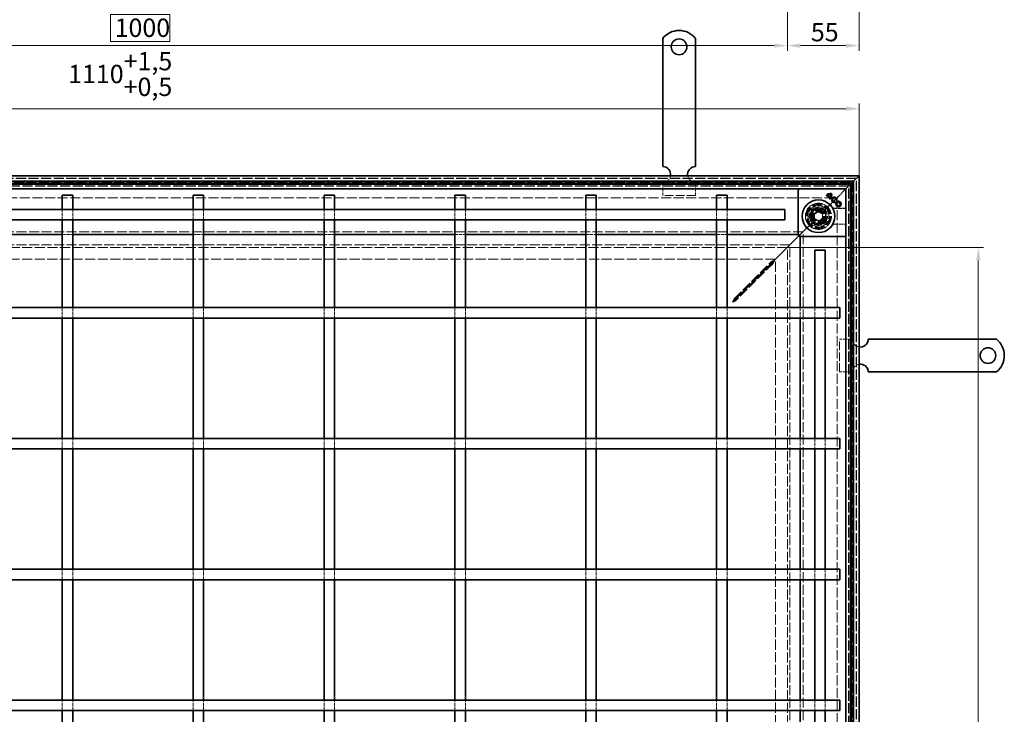
# Model space of a CAD drawing. Units: millimetres. Extents: x 0 to 2376, y 0 to 1680.
# Drawn here: x 711 to 1463, y 854 to 1385 of the extents above; entities that cross this region are included whole.
import ezdxf

# ---------------------------------------------------------------- set-up
doc = ezdxf.new("R2010")
doc.units = ezdxf.units.MM
doc.header["$LTSCALE"] = 4
doc.linetypes.add('DASHED_SPACE', pattern=[0.2067, 0.1654, -0.0413])
doc.layers.add('Kóta (ISO)', color=5, linetype='Continuous', lineweight=9, true_color=0x0000ff)
doc.layers.add('Skrytá (ISO)', color=7, linetype='DASHED_SPACE', lineweight=9, true_color=0x0080c0)
doc.layers.add('Viditelná (ISO)', color=7, linetype='Continuous', lineweight=35)
doc.styles.add('Text poznámky (ISO)', font='tahoma.ttf')
doc.dimstyles.new('Výchozí (ISO)', dxfattribs={"dimscale": 4, "dimtxt": 3.5, "dimasz": 2.5, "dimexe": 1, "dimexo": 0, "dimgap": 0.762, "dimtad": 1, "dimrnd": 1e-08, "dimtxsty": 'Text poznámky (ISO)', "dimcen": 0.09, "dimdle": 10, "dimclrd": 256, "dimclre": 256, "dimclrt": 256, "dimazin": 2, "dimtfac": 1.001486, "dimtmove": 0, "dimatfit": 3, "dimfxl": 1, "dimtolj": 1, "dimlwd": -1, "dimlwe": -1, "dimarcsym": 0})

# ---------------------------------------------------------------- blocks, each defined once
blk = doc.blocks.new('*D27')
at = {"layer": 'Defpoints', "color": 0, "transparency": 16777216}
for p in [(297.14, 1469.16), (1297.17, 1469.16), (1297.17, 1365.49)]:
    blk.add_point(p, dxfattribs=at)
at = {"layer": 'Kóta (ISO)', "transparency": 16777216}
for p, q in [((297.14, 1469.16), (297.14, 1361.49)), ((1297.17, 1469.16), (1297.17, 1361.49)), ((825.35, 1389.21), (780.11, 1389.21)), ((780.11, 1389.21), (780.11, 1368.54)), ((825.35, 1368.54), (825.35, 1389.21)), ((307.14, 1365.49), (1287.17, 1365.49)), ((780.11, 1368.54), (825.35, 1368.54))]:
    blk.add_line(p, q, dxfattribs=at)
for points in [[(307.14, 1367.16), (307.14, 1363.83), (297.14, 1365.49)], [(1287.17, 1367.16), (1287.17, 1363.83), (1297.17, 1365.49)]]:
    blk.add_solid(points, dxfattribs=at)
at = {"layer": 'Kóta (ISO)', "transparency": 16777216, "insert": (783.16, 1386.16), "char_height": 14, "attachment_point": 1, "style": 'Text poznámky (ISO)'}
blk.add_mtext('\\A1;1000', dxfattribs=at)
blk = doc.blocks.new('*D30')
at = {"layer": 'Defpoints', "color": 0, "transparency": 16777216}
for p in [(1351.96, 1317.31), (242.36, 1266.08), (1351.96, 1266.08)]:
    blk.add_point(p, dxfattribs=at)
at = {"layer": 'Kóta (ISO)', "transparency": 16777216}
for p, q in [((242.36, 1266.08), (242.36, 1321.31)), ((252.36, 1317.31), (1341.96, 1317.31)), ((1351.96, 1266.08), (1351.96, 1321.31))]:
    blk.add_line(p, q, dxfattribs=at)
for points in [[(252.36, 1318.97), (252.36, 1315.64), (242.36, 1317.31)], [(1341.96, 1318.97), (1341.96, 1315.64), (1351.96, 1317.31)]]:
    blk.add_solid(points, dxfattribs=at)
at = {"layer": 'Kóta (ISO)', "transparency": 16777216, "insert": (747.63, 1360.66), "char_height": 14, "attachment_point": 1, "style": 'Text poznámky (ISO)'}
blk.add_mtext('\\A1;1110{\\H14.020800;\\S+1,5^ +0,5;}', dxfattribs=at)
blk = doc.blocks.new('*D36')
at = {"layer": 'Defpoints', "color": 0, "transparency": 16777216}
for p in [(1351.96, 1507.44), (1297.17, 1469.16), (1351.96, 1365.49)]:
    blk.add_point(p, dxfattribs=at)
at = {"layer": 'Kóta (ISO)', "transparency": 16777216}
for p, q in [((1351.96, 1507.44), (1351.96, 1361.49)), ((1297.17, 1469.16), (1297.17, 1361.49)), ((1307.17, 1365.49), (1341.96, 1365.49))]:
    blk.add_line(p, q, dxfattribs=at)
for points in [[(1307.17, 1367.16), (1307.17, 1363.83), (1297.17, 1365.49)], [(1341.96, 1367.16), (1341.96, 1363.83), (1351.96, 1365.49)]]:
    blk.add_solid(points, dxfattribs=at)
at = {"layer": 'Kóta (ISO)', "transparency": 16777216, "insert": (1315.14, 1382.83), "char_height": 14, "attachment_point": 1, "style": 'Text poznámky (ISO)'}
blk.add_mtext('\\A1;55', dxfattribs=at)
blk = doc.blocks.new('*D39')
at = {"layer": 'Defpoints', "color": 0, "transparency": 16777216}
for p in [(1297.17, 1211.3), (1443.11, 1211.3), (1297.17, 211.27)]:
    blk.add_point(p, dxfattribs=at)
at = {"layer": 'Kóta (ISO)', "transparency": 16777216}
for p, q in [((1297.17, 1211.3), (1447.11, 1211.3)), ((1443.11, 221.27), (1443.11, 1201.3)), ((1440.06, 733.9), (1419.39, 733.9)), ((1419.39, 733.9), (1419.39, 688.66)), ((1440.06, 688.66), (1440.06, 733.9)), ((1419.39, 688.66), (1440.06, 688.66)), ((1297.17, 211.27), (1447.11, 211.27))]:
    blk.add_line(p, q, dxfattribs=at)
for points in [[(1441.44, 1201.3), (1444.77, 1201.3), (1443.11, 1211.3)], [(1441.44, 221.27), (1444.77, 221.27), (1443.11, 211.27)]]:
    blk.add_solid(points, dxfattribs=at)
at = {"layer": 'Kóta (ISO)', "transparency": 16777216, "insert": (1422.44, 691.71), "char_height": 14, "attachment_point": 1, "rotation": 90, "style": 'Text poznámky (ISO)'}
blk.add_mtext('\\A1;1000', dxfattribs=at)

msp = doc.modelspace()

# ---------------------------------------------------------------- linework, layer by layer
at = {"layer": 'Skrytá (ISO)', "ltscale": 11.627858}
for p, q in [((1349.959, 1264.081), (244.359, 1264.081)), ((1349.959, 158.481), (1349.959, 1264.081))]:
    msp.add_line(p, q, dxfattribs=at)
at = {"layer": 'Skrytá (ISO)', "ltscale": 11.623652}
for p, q in [((1349.759, 1263.881), (244.559, 1263.881)), ((1349.759, 158.681), (1349.759, 1263.881))]:
    msp.add_line(p, q, dxfattribs=at)
at = {"layer": 'Skrytá (ISO)', "ltscale": 11.568171}
for p, q in [((247.196, 1261.243), (1347.121, 1261.243)), ((1347.121, 1261.243), (1347.121, 161.318))]:
    msp.add_line(p, q, dxfattribs=at)
at = {"layer": 'Skrytá (ISO)', "ltscale": 11.628006}
for p, q in [((249.159, 1259.281), (1345.159, 1259.281)), ((1345.159, 1259.281), (1345.159, 163.281))]:
    msp.add_line(p, q, dxfattribs=at)
at = {"layer": 'Skrytá (ISO)', "ltscale": 11.627208}
for p, q in [((1345.121, 1259.243), (249.196, 1259.243)), ((1345.121, 163.318), (1345.121, 1259.243))]:
    msp.add_line(p, q, dxfattribs=at)
at = {"layer": 'Skrytá (ISO)', "ltscale": 11.606787}
for p, q in [((1344.159, 1258.281), (250.159, 1258.281)), ((1344.159, 164.281), (1344.159, 1258.281))]:
    msp.add_line(p, q, dxfattribs=at)
at = {"layer": 'Skrytá (ISO)', "ltscale": 11.602543}
for p, q in [((1343.959, 1258.081), (250.359, 1258.081)), ((1343.959, 164.481), (1343.959, 1258.081))]:
    msp.add_line(p, q, dxfattribs=at)
at = {"layer": 'Skrytá (ISO)', "ltscale": 4.761642}
for p, q in [((1201.959, 1261.081), (1201.959, 1251.081)), ((1226.959, 1261.081), (1226.959, 1251.081)), ((1346.959, 1141.081), (1336.959, 1141.081)), ((1346.959, 1116.081), (1336.959, 1116.081))]:
    msp.add_line(p, q, dxfattribs=at)
at = {"layer": 'Skrytá (ISO)', "ltscale": 11.61967}
for p, q in [((259.159, 1249.281), (1335.159, 1249.281)), ((1335.159, 1249.281), (1335.159, 173.281))]:
    msp.add_line(p, q, dxfattribs=at)
at = {"layer": 'Skrytá (ISO)', "ltscale": 10.07902}
for p, q in [((1226.959, 1251.081), (1201.959, 1251.081)), ((1336.959, 1116.081), (1336.959, 1141.081))]:
    msp.add_line(p, q, dxfattribs=at)
at = {"layer": 'Skrytá (ISO)', "ltscale": 9.016848}
for p, q in [((1337.159, 1251.281), (1326.615, 1240.738)), ((1326.615, 1240.738), (1337.159, 1251.281))]:
    msp.add_line(p, q, dxfattribs=at)
at = {"layer": 'Skrytá (ISO)'}
for p, q in [((1327.194, 1250.604), (1327.194, 1250.604)), ((1327.603, 1250.992), (1327.603, 1250.992)), ((1328.158, 1251.325), (1328.158, 1251.325)), ((1329.54, 1249.054), (1329.54, 1249.054)), ((1329.909, 1249.574), (1329.909, 1249.574)), ((1329.188, 1248.611), (1329.188, 1248.611)), ((1333.418, 1246.301), (1333.418, 1246.301)), ((1334.421, 1247.323), (1334.421, 1247.323))]:
    msp.add_line(p, q, dxfattribs=at)
at = {"layer": 'Skrytá (ISO)', "ltscale": 2.095749}
for p, q in [((1340.159, 1254.281), (1337.159, 1251.281)), ((1307.159, 1221.281), (1304.159, 1218.281)), ((1301.159, 1215.281), (1304.159, 1218.281))]:
    msp.add_line(p, q, dxfattribs=at)
at = {"layer": 'Skrytá (ISO)', "ltscale": 0.010233}
msp.add_line((1340.159, 1254.281), (1340.174, 1254.296), dxfattribs=at)
at = {"layer": 'Skrytá (ISO)', "ltscale": 0.394358}
for p, q in [((1340.425, 1254.547), (1340.174, 1254.296)), ((1340.174, 1254.296), (1340.425, 1254.547))]:
    msp.add_line(p, q, dxfattribs=at)
at = {"layer": 'Skrytá (ISO)', "ltscale": 3.803252}
for p, q in [((1341.459, 1255.581), (1340.425, 1254.547)), ((1340.425, 1254.547), (1341.459, 1255.581))]:
    msp.add_line(p, q, dxfattribs=at)
at = {"layer": 'Skrytá (ISO)', "ltscale": 3.298931}
for p, q in [((1319.095, 1241.844), (1314.196, 1236.945)), ((1325.787, 1240.05), (1319.095, 1241.844)), ((1314.196, 1236.945), (1315.989, 1230.253)), ((1327.58, 1233.358), (1325.787, 1240.05)), ((1315.989, 1230.253), (1322.681, 1228.459)), ((1322.681, 1228.459), (1327.58, 1233.358))]:
    msp.add_line(p, q, dxfattribs=at)
at = {"layer": 'Skrytá (ISO)', "ltscale": 0.312148}
for p, q in [((1319.229, 1241.342), (1319.095, 1241.844)), ((1314.698, 1236.81), (1314.196, 1236.945)), ((1325.419, 1239.683), (1325.787, 1240.05)), ((1316.356, 1230.62), (1315.989, 1230.253)), ((1322.547, 1228.961), (1322.681, 1228.459)), ((1327.078, 1233.493), (1327.58, 1233.358))]:
    msp.add_line(p, q, dxfattribs=at)
at = {"layer": 'Skrytá (ISO)', "ltscale": 3.809293}
for p, q in [((743.159, 1232.281), (743.159, 1240.281)), ((751.159, 1232.281), (751.159, 1240.281)), ((843.159, 1232.281), (843.159, 1240.281)), ((851.159, 1232.281), (851.159, 1240.281)), ((943.159, 1232.281), (943.159, 1240.281)), ((951.159, 1232.281), (951.159, 1240.281)), ((1043.159, 1232.281), (1043.159, 1240.281)), ((1051.159, 1232.281), (1051.159, 1240.281)), ((1143.159, 1232.281), (1143.159, 1240.281)), ((1151.159, 1232.281), (1151.159, 1240.281)), ((1243.159, 1232.281), (1243.159, 1240.281)), ((1251.159, 1232.281), (1251.159, 1240.281)), ((743.159, 1221.079), (751.159, 1221.079)), ((843.159, 1221.079), (851.159, 1221.079)), ((943.159, 1221.079), (951.159, 1221.079)), ((1043.159, 1221.079), (1051.159, 1221.079)), ((1143.159, 1221.079), (1151.159, 1221.079)), ((1243.159, 1221.079), (1251.159, 1221.079)), ((1306.957, 1165.281), (1306.957, 1157.281)), ((1318.159, 1165.281), (1318.159, 1157.281)), ((1326.159, 1165.281), (1326.159, 1157.281)), ((743.159, 1057.281), (743.159, 1065.281)), ((751.159, 1057.281), (751.159, 1065.281)), ((843.159, 1057.281), (843.159, 1065.281)), ((851.159, 1057.281), (851.159, 1065.281)), ((943.159, 1057.281), (943.159, 1065.281)), ((951.159, 1057.281), (951.159, 1065.281)), ((1043.159, 1057.281), (1043.159, 1065.281)), ((1051.159, 1057.281), (1051.159, 1065.281)), ((1143.159, 1057.281), (1143.159, 1065.281)), ((1151.159, 1057.281), (1151.159, 1065.281)), ((1243.159, 1057.281), (1243.159, 1065.281)), ((1251.159, 1057.281), (1251.159, 1065.281)), ((1306.957, 1065.281), (1306.957, 1057.281)), ((1318.159, 1065.281), (1318.159, 1057.281)), ((1326.159, 1065.281), (1326.159, 1057.281)), ((743.159, 957.281), (743.159, 965.281)), ((751.159, 957.281), (751.159, 965.281)), ((843.159, 957.281), (843.159, 965.281)), ((851.159, 957.281), (851.159, 965.281)), ((943.159, 957.281), (943.159, 965.281)), ((951.159, 957.281), (951.159, 965.281)), ((1043.159, 957.281), (1043.159, 965.281)), ((1051.159, 957.281), (1051.159, 965.281)), ((1143.159, 957.281), (1143.159, 965.281)), ((1151.159, 957.281), (1151.159, 965.281)), ((1243.159, 957.281), (1243.159, 965.281)), ((1251.159, 957.281), (1251.159, 965.281)), ((1306.957, 965.281), (1306.957, 957.281)), ((1318.159, 965.281), (1318.159, 957.281)), ((1326.159, 965.281), (1326.159, 957.281)), ((743.159, 857.281), (743.159, 865.281)), ((751.159, 857.281), (751.159, 865.281)), ((843.159, 857.281), (843.159, 865.281)), ((851.159, 857.281), (851.159, 865.281)), ((943.159, 857.281), (943.159, 865.281)), ((951.159, 857.281), (951.159, 865.281)), ((1043.159, 857.281), (1043.159, 865.281)), ((1051.159, 857.281), (1051.159, 865.281)), ((1143.159, 857.281), (1143.159, 865.281)), ((1151.159, 857.281), (1151.159, 865.281)), ((1243.159, 857.281), (1243.159, 865.281)), ((1251.159, 857.281), (1251.159, 865.281)), ((1306.957, 865.281), (1306.957, 857.281)), ((1318.159, 865.281), (1318.159, 857.281)), ((1326.159, 865.281), (1326.159, 857.281))]:
    msp.add_line(p, q, dxfattribs=at)
at = {"layer": 'Skrytá (ISO)', "ltscale": 3.051504}
for p, q in [((1314.698, 1236.81), (1319.229, 1241.342)), ((1316.356, 1230.62), (1314.698, 1236.81)), ((1319.229, 1241.342), (1325.419, 1239.683))]:
    msp.add_line(p, q, dxfattribs=at)
at = {"layer": 'Skrytá (ISO)', "ltscale": 3.024012}
for p, q in [((1314.824, 1236.724), (1319.315, 1241.215)), ((1314.824, 1236.724), (1319.315, 1241.215)), ((1316.468, 1230.59), (1314.824, 1236.724)), ((1316.468, 1230.59), (1314.824, 1236.724)), ((1319.315, 1241.215), (1325.449, 1239.572)), ((1319.315, 1241.215), (1325.449, 1239.572)), ((1325.449, 1239.572), (1327.093, 1233.437)), ((1325.449, 1239.572), (1327.093, 1233.437)), ((1322.602, 1228.946), (1316.468, 1230.59)), ((1322.602, 1228.946), (1316.468, 1230.59)), ((1327.093, 1233.437), (1322.602, 1228.946)), ((1327.093, 1233.437), (1322.602, 1228.946))]:
    msp.add_line(p, q, dxfattribs=at)
at = {"layer": 'Skrytá (ISO)', "ltscale": 1.649416}
for p, q in [((1317.959, 1236.813), (1320.959, 1238.545)), ((1317.959, 1233.349), (1317.959, 1236.813)), ((1320.959, 1238.545), (1323.959, 1236.813)), ((1323.959, 1236.813), (1323.959, 1233.349)), ((1320.959, 1231.617), (1317.959, 1233.349)), ((1323.959, 1233.349), (1320.959, 1231.617))]:
    msp.add_line(p, q, dxfattribs=at)
at = {"layer": 'Skrytá (ISO)', "ltscale": 0.054884}
for p, q in [((1325.419, 1239.683), (1325.449, 1239.572)), ((1316.468, 1230.59), (1316.356, 1230.62))]:
    msp.add_line(p, q, dxfattribs=at)
at = {"layer": 'Skrytá (ISO)', "ltscale": 0.785181}
for p, q in [((1325.449, 1239.572), (1326.615, 1240.738)), ((1326.615, 1240.738), (1325.449, 1239.572)), ((1315.302, 1229.424), (1316.468, 1230.59)), ((1316.468, 1230.59), (1315.302, 1229.424))]:
    msp.add_line(p, q, dxfattribs=at)
at = {"layer": 'Skrytá (ISO)', "ltscale": 4.053886}
for p, q in [((1341.959, 1241.238), (1333.445, 1241.238)), ((1333.445, 1228.924), (1341.959, 1228.924))]:
    msp.add_line(p, q, dxfattribs=at)
at = {"layer": 'Skrytá (ISO)', "ltscale": 3.932323}
for p, q in [((1341.959, 1241.098), (1333.7, 1241.098)), ((1333.7, 1229.063), (1341.959, 1229.063))]:
    msp.add_line(p, q, dxfattribs=at)
at = {"layer": 'Skrytá (ISO)', "ltscale": 5.483592}
for p, q in [((1315.302, 1229.424), (1307.159, 1221.281)), ((1307.159, 1221.281), (1315.302, 1229.424))]:
    msp.add_line(p, q, dxfattribs=at)
at = {"layer": 'Skrytá (ISO)', "ltscale": 11.574859}
for p, q in [((1309.159, 1223.281), (285.159, 1223.281)), ((1309.159, 199.281), (1309.159, 1223.281))]:
    msp.add_line(p, q, dxfattribs=at)
at = {"layer": 'Skrytá (ISO)', "ltscale": 0.679841}
for p, q in [((1305.459, 1221.079), (1306.887, 1221.079)), ((1306.957, 1221.009), (1306.957, 1219.581))]:
    msp.add_line(p, q, dxfattribs=at)
at = {"layer": 'Skrytá (ISO)', "ltscale": 0.648572}
for p, q in [((1306.887, 1221.079), (1305.923, 1220.116)), ((1306.957, 1221.009), (1305.994, 1220.045))]:
    msp.add_line(p, q, dxfattribs=at)
at = {"layer": 'Skrytá (ISO)', "ltscale": 11.5653}
for p, q in [((1299.174, 1213.296), (295.144, 1213.296)), ((1299.174, 209.266), (1299.174, 1213.296))]:
    msp.add_line(p, q, dxfattribs=at)
at = {"layer": 'Skrytá (ISO)', "ltscale": 11.564955}
for p, q in [((1299.159, 1213.281), (295.159, 1213.281)), ((1299.159, 209.281), (1299.159, 1213.281))]:
    msp.add_line(p, q, dxfattribs=at)
at = {"layer": 'Skrytá (ISO)', "ltscale": 11.629987}
for p, q in [((1297.174, 1211.296), (297.144, 1211.296)), ((1297.174, 211.266), (1297.174, 1211.296))]:
    msp.add_line(p, q, dxfattribs=at)
at = {"layer": 'Skrytá (ISO)', "ltscale": 11.642555}
for p, q in [((1288.088, 1202.281), (306.229, 1202.281)), ((1288.159, 220.351), (1288.159, 1202.21))]:
    msp.add_line(p, q, dxfattribs=at)
at = {"layer": 'Skrytá (ISO)', "ltscale": 11.303709}
for p, q in [((1256.573, 1171.979), (1284.988, 1200.394)), ((1286.272, 1199.11), (1257.857, 1170.695))]:
    msp.add_line(p, q, dxfattribs=at)
at = {"layer": 'Skrytá (ISO)', "ltscale": 0.057931}
for p, q in [((1284.988, 1200.394), (1284.988, 1200.296)), ((1286.174, 1199.11), (1286.272, 1199.11))]:
    msp.add_line(p, q, dxfattribs=at)
at = {"layer": 'Skrytá (ISO)', "ltscale": 0.577285}
for p, q in [((1284.988, 1200.296), (1284.988, 1199.315)), ((1285.193, 1199.11), (1286.174, 1199.11))]:
    msp.add_line(p, q, dxfattribs=at)
at = {"layer": 'Skrytá (ISO)', "ltscale": 0.078744}
for p, q in [((1284.988, 1199.315), (1284.988, 1199.181)), ((1285.059, 1199.11), (1285.193, 1199.11))]:
    msp.add_line(p, q, dxfattribs=at)
at = {"layer": 'Skrytá (ISO)', "ltscale": 0.446105}
for p, q in [((1256.573, 1171.221), (1256.573, 1171.979)), ((1257.857, 1170.695), (1257.099, 1170.695))]:
    msp.add_line(p, q, dxfattribs=at)
at = {"layer": 'Skrytá (ISO)', "ltscale": 0.189112}
for p, q in [((1256.573, 1170.9), (1256.573, 1171.221)), ((1257.099, 1170.695), (1256.778, 1170.695))]:
    msp.add_line(p, q, dxfattribs=at)
at = {"layer": 'Skrytá (ISO)', "ltscale": 0.005911}
for p, q in [((1256.573, 1170.889), (1256.573, 1170.9)), ((1256.778, 1170.695), (1256.767, 1170.695))]:
    msp.add_line(p, q, dxfattribs=at)
at = {"layer": 'Skrytá (ISO)', "ltscale": 0.072734}
for p, q in [((1256.573, 1170.766), (1256.573, 1170.889)), ((1256.767, 1170.695), (1256.644, 1170.695))]:
    msp.add_line(p, q, dxfattribs=at)
at = {"layer": 'Skrytá (ISO)', "ltscale": 0.700875}
for p, q in [((743.159, 1165.281), (743.159, 1163.81)), ((751.159, 1163.81), (751.159, 1165.281)), ((843.159, 1165.281), (843.159, 1163.81)), ((851.159, 1163.81), (851.159, 1165.281)), ((943.159, 1165.281), (943.159, 1163.81)), ((951.159, 1163.81), (951.159, 1165.281)), ((1043.159, 1165.281), (1043.159, 1163.81)), ((1051.159, 1163.81), (1051.159, 1165.281)), ((1143.159, 1165.281), (1143.159, 1163.81)), ((1151.159, 1163.81), (1151.159, 1165.281)), ((1243.159, 1165.281), (1243.159, 1163.81)), ((1251.159, 1163.81), (1251.159, 1165.281))]:
    msp.add_line(p, q, dxfattribs=at)
at = {"layer": 'Skrytá (ISO)', "ltscale": 3.109049}
for p, q in [((743.159, 1157.281), (743.159, 1163.81)), ((751.159, 1157.281), (751.159, 1163.81)), ((843.159, 1157.281), (843.159, 1163.81)), ((851.159, 1157.281), (851.159, 1163.81)), ((943.159, 1157.281), (943.159, 1163.81)), ((951.159, 1157.281), (951.159, 1163.81)), ((1043.159, 1157.281), (1043.159, 1163.81)), ((1051.159, 1157.281), (1051.159, 1163.81)), ((1143.159, 1157.281), (1143.159, 1163.81)), ((1151.159, 1157.281), (1151.159, 1163.81)), ((1243.159, 1157.281), (1243.159, 1163.81)), ((1251.159, 1157.281), (1251.159, 1163.81))]:
    msp.add_line(p, q, dxfattribs=at)
at = {"layer": 'Skrytá (ISO)', "ltscale": 10.856288}
msp.add_circle((1320.959, 1235.081), 10, dxfattribs=at)
at = {"layer": 'Skrytá (ISO)', "ltscale": 12.499872}
msp.add_circle((1320.959, 1235.081), 9.869, dxfattribs=at)
at = {"layer": 'Skrytá (ISO)', "ltscale": 11.556534}
msp.add_circle((1320.959, 1235.081), 9.124, dxfattribs=at)
at = {"layer": 'Skrytá (ISO)', "ltscale": 10.765819}
msp.add_circle((1320.959, 1235.081), 8.5, dxfattribs=at)
at = {"layer": 'Skrytá (ISO)', "ltscale": 10.639162}
msp.add_circle((1320.959, 1235.081), 7, dxfattribs=at)
at = {"layer": 'Skrytá (ISO)', "ltscale": 12.449719}
msp.add_circle((1320.959, 1235.081), 6.553, dxfattribs=at)
at = {"layer": 'Skrytá (ISO)', "ltscale": 12.349028}
msp.add_circle((1320.959, 1235.081), 6.5, dxfattribs=at)
at = {"layer": 'Skrytá (ISO)', "ltscale": 12.799926}
msp.add_circle((1320.959, 1235.081), 5.053, dxfattribs=at)
at = {"layer": 'Skrytá (ISO)', "ltscale": 11.399102}
msp.add_circle((1320.888, 1235.151), 4.5, dxfattribs=at)
at = {"layer": 'Skrytá (ISO)', "ltscale": 10.892476}
msp.add_circle((1320.888, 1235.151), 4.3, dxfattribs=at)
at = {"layer": 'Skrytá (ISO)', "ltscale": 10.132536}
msp.add_circle((1320.959, 1235.081), 4, dxfattribs=at)
at = {"layer": 'Skrytá (ISO)', "ltscale": 12.628305}
msp.add_circle((1320.888, 1235.151), 3.324, dxfattribs=at)
at = {"layer": 'Skrytá (ISO)', "ltscale": 12.285145}
msp.add_circle((1320.959, 1235.081), 3.233, dxfattribs=at)
at = {"layer": 'Skrytá (ISO)', "ltscale": 4.009329}
for centre, start, end in [((1201.959, 1267.081), 270, 350.405932), ((1226.959, 1267.081), 189.594068, 270), ((1352.959, 1141.081), 180, 260.405932), ((1352.959, 1116.081), 99.594068, 180)]:
    msp.add_arc(centre, 6, start, end, dxfattribs=at)
at = {"layer": 'Skrytá (ISO)', "ltscale": 10.132536}
for start, end in [(45, 225), (225, 45)]:
    msp.add_arc((1320.959, 1235.081), 8, start, end, dxfattribs=at)
at = {"layer": 'Skrytá (ISO)', "ltscale": 1.888883}
for start, end in [(145.942499, 187.268374), (82.731626, 124.057501)]:
    msp.add_arc((1320.888, 1235.151), 5.5, start, end, dxfattribs=at)
at = {"layer": 'Skrytá (ISO)', "ltscale": 0.706717}
for start, end in [(187.268374, 202.731626), (67.268374, 82.731626)]:
    msp.add_arc((1320.888, 1235.151), 5.5, start, end, dxfattribs=at)
at = {"layer": 'Skrytá (ISO)', "ltscale": 13.034579}
msp.add_arc((1320.888, 1235.151), 5.5, 202.731626, 67.268374, dxfattribs=at)
at = {"layer": 'Skrytá (ISO)', "ltscale": 1.000251}
msp.add_arc((1320.888, 1235.151), 5.5, 124.057501, 145.942499, dxfattribs=at)
at = {"layer": 'Skrytá (ISO)', "ltscale": 0.480433}
for centre, start, end in [((1333.7, 1243.098), 241.089851, 270), ((1333.7, 1227.063), 90, 118.910149)]:
    msp.add_arc(centre, 2, start, end, dxfattribs=at)
at = {"layer": 'Skrytá (ISO)', "ltscale": 9.656165}
for centre, major_axis, ratio, start_param, end_param in [((-53276.207, -100.262), (54614.988, 1334.877), 0.0085803, 0.0146733, 0.0149656), ((-53939.957, 2596.826), (55278.813, -1361.197), 0.008583, 6.268223, 6.2685118)]:
    msp.add_ellipse(centre, major_axis=major_axis, ratio=ratio, start_param=start_param, end_param=end_param, dxfattribs=at)
at = {"layer": 'Skrytá (ISO)', "ltscale": 0.47243}
msp.add_open_spline([(1332.493, 1241.479), (1332.525, 1241.462), (1332.56, 1241.444), (1332.641, 1241.406), (1332.686, 1241.387), (1332.789, 1241.348), (1332.848, 1241.328), (1332.982, 1241.291), (1333.059, 1241.273), (1333.234, 1241.247), (1333.333, 1241.238), (1333.445, 1241.238)], degree=3, knots=[0.0000000001, 0.0000000001, 0.0000000001, 0.0000000001, 0.0006978989, 0.0006978989, 0.0013957977, 0.0013957977, 0.0020936966, 0.0020936966, 0.0027915954, 0.0027915954, 0.0034894942, 0.0034894942, 0.0034894942, 0.0034894942], dxfattribs=at)
at = {"layer": 'Skrytá (ISO)', "ltscale": 0.472431}
msp.add_open_spline([(1333.445, 1228.924), (1333.333, 1228.924), (1333.234, 1228.915), (1333.059, 1228.888), (1332.982, 1228.871), (1332.848, 1228.834), (1332.789, 1228.814), (1332.686, 1228.775), (1332.641, 1228.755), (1332.56, 1228.718), (1332.525, 1228.7), (1332.493, 1228.683)], degree=3, knots=[0.6538315272, 0.6538315272, 0.6538315272, 0.6538315272, 0.6545295178, 0.6545295178, 0.6552275084, 0.6552275084, 0.6559254989, 0.6559254989, 0.6566234895, 0.6566234895, 0.65732148, 0.65732148, 0.65732148, 0.65732148], dxfattribs=at)
at = {"layer": 'Skrytá (ISO)', "ltscale": 1.340205}
for points in [[(1287.415, 1201.608), (1286.504, 1201.153), (1285.579, 1200.69), (1284.988, 1200.394)], [(1286.272, 1199.11), (1286.568, 1199.701), (1287.031, 1200.627), (1287.486, 1201.537)]]:
    msp.add_open_spline(points, degree=3, dxfattribs=at)
at = {"layer": 'Skrytá (ISO)', "ltscale": 1.450751}
for points in [[(1256.573, 1171.979), (1256.192, 1171.425), (1255.811, 1170.495), (1255.43, 1169.552)], [(1257.857, 1170.695), (1257.303, 1170.314), (1256.373, 1169.933), (1255.43, 1169.552)]]:
    msp.add_open_spline(points, degree=3, dxfattribs=at)
at = {"layer": 'Viditelná (ISO)'}
for p, q in [((1201.959, 1371.068), (1201.959, 1354.581)), ((1226.959, 1371.068), (1226.959, 1354.581)), ((1201.959, 1354.581), (1201.959, 1351.399)), ((1226.959, 1354.581), (1226.959, 1351.399)), ((1201.959, 1351.399), (1201.959, 1348.924)), ((1201.959, 1339.732), (1201.959, 1348.924)), ((1226.959, 1351.399), (1226.959, 1348.924)), ((1226.959, 1339.732), (1226.959, 1348.924)), ((1201.959, 1339.732), (1201.959, 1337.257)), ((1226.959, 1339.732), (1226.959, 1337.257)), ((1201.959, 1337.257), (1201.959, 1330.893)), ((1226.959, 1337.257), (1226.959, 1330.893)), ((1201.959, 1330.893), (1201.959, 1328.418)), ((1201.959, 1319.225), (1201.959, 1328.418)), ((1226.959, 1330.893), (1226.959, 1328.418)), ((1226.959, 1319.225), (1226.959, 1328.418)), ((1201.959, 1319.225), (1201.959, 1316.751)), ((1201.959, 1316.751), (1201.959, 1310.387)), ((1226.959, 1319.225), (1226.959, 1316.751)), ((1226.959, 1316.751), (1226.959, 1310.387)), ((1201.959, 1310.387), (1201.959, 1307.912)), ((1226.959, 1310.387), (1226.959, 1307.912)), ((1201.959, 1298.719), (1201.959, 1307.912)), ((1226.959, 1298.719), (1226.959, 1307.912)), ((1201.959, 1298.719), (1201.959, 1296.244)), ((1201.959, 1296.244), (1201.959, 1293.062)), ((1226.959, 1298.719), (1226.959, 1296.244)), ((1226.959, 1296.244), (1226.959, 1293.062)), ((1201.959, 1293.062), (1201.959, 1273.081)), ((1226.959, 1293.062), (1226.959, 1273.081)), ((242.359, 1266.081), (1351.959, 1266.081)), ((1351.959, 1266.081), (1347.759, 1261.881)), ((1347.759, 1261.881), (1351.959, 1266.081)), ((1351.959, 1266.081), (1351.959, 156.481)), ((1347.759, 1261.881), (246.559, 1261.881)), ((248.159, 1260.281), (1346.159, 1260.281)), ((1341.959, 1256.081), (1346.159, 1260.281)), ((1346.159, 1260.281), (1341.959, 1256.081)), ((1346.159, 1260.281), (1347.759, 1261.881)), ((1347.759, 1261.881), (1346.159, 1260.281)), ((1346.159, 1260.281), (1346.159, 162.281)), ((1347.759, 160.681), (1347.759, 1261.881)), ((1341.959, 1256.081), (252.359, 1256.081)), ((743.159, 1251.281), (751.159, 1251.281)), ((743.159, 1240.281), (743.159, 1251.281)), ((751.159, 1240.281), (751.159, 1251.281)), ((843.159, 1251.281), (851.159, 1251.281)), ((843.159, 1240.281), (843.159, 1251.281)), ((851.159, 1240.281), (851.159, 1251.281)), ((943.159, 1251.281), (951.159, 1251.281)), ((943.159, 1240.281), (943.159, 1251.281)), ((951.159, 1240.281), (951.159, 1251.281)), ((1043.159, 1251.281), (1051.159, 1251.281)), ((1043.159, 1240.281), (1043.159, 1251.281)), ((1051.159, 1240.281), (1051.159, 1251.281)), ((1143.159, 1251.281), (1151.159, 1251.281)), ((1143.159, 1240.281), (1143.159, 1251.281)), ((1151.159, 1240.281), (1151.159, 1251.281)), ((1243.159, 1251.281), (1251.159, 1251.281)), ((1243.159, 1240.281), (1243.159, 1251.281)), ((1251.159, 1240.281), (1251.159, 1251.281)), ((1305.459, 1220.788), (1305.459, 1254.874)), ((1306.312, 1255.934), (1305.605, 1255.227)), ((1326.751, 1251.047), (1326.758, 1251.047)), ((1327.194, 1250.604), (1326.751, 1251.047)), ((1326.758, 1251.047), (1327.194, 1250.61)), ((1327.194, 1250.604), (1327.194, 1250.61)), ((1327.603, 1250.992), (1327.603, 1250.997)), ((1327.603, 1250.997), (1329.546, 1249.054)), ((1329.54, 1249.054), (1327.603, 1250.992)), ((1328.158, 1251.325), (1328.151, 1251.326)), ((1328.151, 1251.326), (1329.91, 1249.567)), ((1328.158, 1251.325), (1329.909, 1249.574)), ((1329.54, 1249.054), (1329.546, 1249.054)), ((1329.909, 1249.574), (1329.91, 1249.567)), ((1341.812, 1255.227), (1341.105, 1255.934)), ((1341.959, 1256.081), (1341.459, 1255.581)), ((1341.459, 1255.581), (1341.959, 1256.081)), ((1341.959, 166.481), (1341.959, 1256.081)), ((1329.188, 1248.611), (1329.194, 1248.611)), ((1329.631, 1248.167), (1329.188, 1248.611)), ((1329.194, 1248.611), (1329.631, 1248.174)), ((1329.631, 1248.167), (1329.631, 1248.174)), ((1333.418, 1246.301), (1333.415, 1246.296)), ((1333.575, 1245.699), (1333.415, 1246.296)), ((1333.418, 1246.301), (1333.58, 1245.696)), ((1333.58, 1245.696), (1333.575, 1245.699)), ((1334.421, 1247.323), (1334.427, 1247.326)), ((1335.027, 1247.161), (1334.421, 1247.323)), ((1334.427, 1247.326), (1335.024, 1247.166)), ((1335.027, 1247.161), (1335.024, 1247.166)), ((299.159, 1240.281), (1295.159, 1240.281)), ((1295.159, 1240.281), (1295.159, 1232.281)), ((299.159, 1232.281), (1295.159, 1232.281)), ((743.159, 1205.571), (743.159, 1232.281)), ((751.159, 1205.571), (751.159, 1232.281)), ((843.159, 1205.571), (843.159, 1232.281)), ((851.159, 1205.571), (851.159, 1232.281)), ((943.159, 1205.571), (943.159, 1232.281)), ((951.159, 1205.571), (951.159, 1232.281)), ((1043.159, 1205.571), (1043.159, 1232.281)), ((1051.159, 1205.571), (1051.159, 1232.281)), ((1143.159, 1205.571), (1143.159, 1232.281)), ((1151.159, 1205.571), (1151.159, 1232.281)), ((1243.159, 1205.571), (1243.159, 1232.281)), ((1251.159, 1205.571), (1251.159, 1232.281)), ((651.159, 1221.079), (743.159, 1221.079)), ((751.159, 1221.079), (843.159, 1221.079)), ((851.159, 1221.079), (943.159, 1221.079)), ((951.159, 1221.079), (1043.159, 1221.079)), ((1051.159, 1221.079), (1143.159, 1221.079)), ((1151.159, 1221.079), (1243.159, 1221.079)), ((1251.159, 1221.079), (1305.459, 1221.079)), ((1305.923, 1220.116), (1287.415, 1201.608)), ((1305.994, 1220.045), (1287.486, 1201.537)), ((1305.605, 1220.434), (1306.312, 1219.727)), ((1340.751, 1219.581), (1306.666, 1219.581)), ((1306.957, 1219.581), (1306.957, 1165.281)), ((1341.105, 1219.727), (1341.812, 1220.434)), ((1301.159, 1215.281), (1288.159, 1202.281)), ((1288.159, 1202.281), (1301.159, 1215.281)), ((743.159, 1205.571), (743.159, 1201.756)), ((751.159, 1201.756), (751.159, 1205.571)), ((843.159, 1205.571), (843.159, 1201.756)), ((851.159, 1201.756), (851.159, 1205.571)), ((943.159, 1205.571), (943.159, 1201.756)), ((951.159, 1201.756), (951.159, 1205.571)), ((1043.159, 1205.571), (1043.159, 1201.756)), ((1051.159, 1201.756), (1051.159, 1205.571)), ((1143.159, 1205.571), (1143.159, 1201.756)), ((1151.159, 1201.756), (1151.159, 1205.571)), ((1243.159, 1205.571), (1243.159, 1201.756)), ((1251.159, 1201.756), (1251.159, 1205.571)), ((1318.159, 1209.281), (1326.159, 1209.281)), ((1318.159, 1209.281), (1318.159, 1165.281)), ((1326.159, 1209.281), (1326.159, 1165.281)), ((743.159, 1176.965), (743.159, 1201.756)), ((751.159, 1176.965), (751.159, 1201.756)), ((843.159, 1176.965), (843.159, 1201.756)), ((851.159, 1176.965), (851.159, 1201.756)), ((943.159, 1176.965), (943.159, 1201.756)), ((951.159, 1176.965), (951.159, 1201.756)), ((1043.159, 1176.965), (1043.159, 1201.756)), ((1051.159, 1176.965), (1051.159, 1201.756)), ((1143.159, 1176.965), (1143.159, 1201.756)), ((1151.159, 1176.965), (1151.159, 1201.756)), ((1243.159, 1176.965), (1243.159, 1201.756)), ((1251.159, 1176.965), (1251.159, 1201.756)), ((1284.988, 1199.181), (1256.573, 1170.766)), ((1285.059, 1199.11), (1256.644, 1170.695)), ((1288.159, 1202.281), (1288.088, 1202.281)), ((1288.159, 1202.21), (1288.159, 1202.281)), ((743.159, 1176.965), (743.159, 1165.281)), ((751.159, 1165.281), (751.159, 1176.965)), ((843.159, 1176.965), (843.159, 1165.281)), ((851.159, 1165.281), (851.159, 1176.965)), ((943.159, 1176.965), (943.159, 1165.281)), ((951.159, 1165.281), (951.159, 1176.965)), ((1043.159, 1176.965), (1043.159, 1165.281)), ((1051.159, 1165.281), (1051.159, 1176.965)), ((1143.159, 1176.965), (1143.159, 1165.281)), ((1151.159, 1165.281), (1151.159, 1176.965)), ((1243.159, 1176.965), (1243.159, 1165.281)), ((1251.159, 1165.281), (1251.159, 1176.965)), ((1249.688, 1165.281), (344.629, 1165.281)), ((1258.173, 1165.281), (1249.688, 1165.281)), ((1282.964, 1165.281), (1258.173, 1165.281)), ((1291.449, 1165.281), (1282.964, 1165.281)), ((1337.159, 1165.281), (1291.449, 1165.281)), ((1337.159, 1165.281), (1337.159, 1157.281)), ((1249.688, 1157.281), (344.629, 1157.281)), ((743.159, 1065.281), (743.159, 1157.281)), ((751.159, 1065.281), (751.159, 1157.281)), ((843.159, 1065.281), (843.159, 1157.281)), ((851.159, 1065.281), (851.159, 1157.281)), ((943.159, 1065.281), (943.159, 1157.281)), ((951.159, 1065.281), (951.159, 1157.281)), ((1043.159, 1065.281), (1043.159, 1157.281)), ((1051.159, 1065.281), (1051.159, 1157.281)), ((1143.159, 1065.281), (1143.159, 1157.281)), ((1151.159, 1065.281), (1151.159, 1157.281)), ((1243.159, 1065.281), (1243.159, 1157.281)), ((1249.688, 1157.281), (1258.173, 1157.281)), ((1251.159, 1065.281), (1251.159, 1157.281)), ((1282.964, 1157.281), (1258.173, 1157.281)), ((1282.964, 1157.281), (1291.449, 1157.281)), ((1337.159, 1157.281), (1291.449, 1157.281)), ((1306.957, 1157.281), (1306.957, 1065.281)), ((1318.159, 1157.281), (1318.159, 1065.281)), ((1326.159, 1157.281), (1326.159, 1065.281)), ((1378.94, 1141.081), (1358.959, 1141.081)), ((1382.122, 1141.081), (1378.94, 1141.081)), ((1384.597, 1141.081), (1382.122, 1141.081)), ((1384.597, 1141.081), (1393.79, 1141.081)), ((1396.264, 1141.081), (1393.79, 1141.081)), ((1402.628, 1141.081), (1396.264, 1141.081)), ((1405.103, 1141.081), (1402.628, 1141.081)), ((1405.103, 1141.081), (1414.296, 1141.081)), ((1416.771, 1141.081), (1414.296, 1141.081)), ((1423.134, 1141.081), (1416.771, 1141.081)), ((1425.609, 1141.081), (1423.134, 1141.081)), ((1425.609, 1141.081), (1434.802, 1141.081)), ((1437.277, 1141.081), (1434.802, 1141.081)), ((1440.459, 1141.081), (1437.277, 1141.081)), ((1456.946, 1141.081), (1440.459, 1141.081)), ((1378.94, 1116.081), (1358.959, 1116.081)), ((1382.122, 1116.081), (1378.94, 1116.081)), ((1384.597, 1116.081), (1382.122, 1116.081)), ((1384.597, 1116.081), (1393.79, 1116.081)), ((1396.264, 1116.081), (1393.79, 1116.081)), ((1402.628, 1116.081), (1396.264, 1116.081)), ((1405.103, 1116.081), (1402.628, 1116.081)), ((1405.103, 1116.081), (1414.296, 1116.081)), ((1416.771, 1116.081), (1414.296, 1116.081)), ((1423.134, 1116.081), (1416.771, 1116.081)), ((1425.609, 1116.081), (1423.134, 1116.081)), ((1425.609, 1116.081), (1434.802, 1116.081)), ((1437.277, 1116.081), (1434.802, 1116.081)), ((1440.459, 1116.081), (1437.277, 1116.081)), ((1456.946, 1116.081), (1440.459, 1116.081)), ((1249.688, 1065.281), (344.629, 1065.281)), ((1258.173, 1065.281), (1249.688, 1065.281)), ((1282.964, 1065.281), (1258.173, 1065.281)), ((1291.449, 1065.281), (1282.964, 1065.281)), ((1337.159, 1065.281), (1291.449, 1065.281)), ((1337.159, 1065.281), (1337.159, 1057.281)), ((1249.688, 1057.281), (344.629, 1057.281)), ((743.159, 965.281), (743.159, 1057.281)), ((751.159, 965.281), (751.159, 1057.281)), ((843.159, 965.281), (843.159, 1057.281)), ((851.159, 965.281), (851.159, 1057.281)), ((943.159, 965.281), (943.159, 1057.281)), ((951.159, 965.281), (951.159, 1057.281)), ((1043.159, 965.281), (1043.159, 1057.281)), ((1051.159, 965.281), (1051.159, 1057.281)), ((1143.159, 965.281), (1143.159, 1057.281)), ((1151.159, 965.281), (1151.159, 1057.281)), ((1243.159, 965.281), (1243.159, 1057.281)), ((1249.688, 1057.281), (1258.173, 1057.281)), ((1251.159, 965.281), (1251.159, 1057.281)), ((1282.964, 1057.281), (1258.173, 1057.281)), ((1282.964, 1057.281), (1291.449, 1057.281)), ((1337.159, 1057.281), (1291.449, 1057.281)), ((1306.957, 1057.281), (1306.957, 965.281)), ((1318.159, 1057.281), (1318.159, 965.281)), ((1326.159, 1057.281), (1326.159, 965.281)), ((1249.688, 965.281), (344.629, 965.281)), ((1258.173, 965.281), (1249.688, 965.281)), ((1282.964, 965.281), (1258.173, 965.281)), ((1291.449, 965.281), (1282.964, 965.281)), ((1337.159, 965.281), (1291.449, 965.281)), ((1337.159, 965.281), (1337.159, 957.281)), ((1249.688, 957.281), (344.629, 957.281)), ((743.159, 865.281), (743.159, 957.281)), ((751.159, 865.281), (751.159, 957.281)), ((843.159, 865.281), (843.159, 957.281)), ((851.159, 865.281), (851.159, 957.281)), ((943.159, 865.281), (943.159, 957.281)), ((951.159, 865.281), (951.159, 957.281)), ((1043.159, 865.281), (1043.159, 957.281)), ((1051.159, 865.281), (1051.159, 957.281)), ((1143.159, 865.281), (1143.159, 957.281)), ((1151.159, 865.281), (1151.159, 957.281)), ((1243.159, 865.281), (1243.159, 957.281)), ((1249.688, 957.281), (1258.173, 957.281)), ((1251.159, 865.281), (1251.159, 957.281)), ((1282.964, 957.281), (1258.173, 957.281)), ((1282.964, 957.281), (1291.449, 957.281)), ((1337.159, 957.281), (1291.449, 957.281)), ((1306.957, 957.281), (1306.957, 865.281)), ((1318.159, 957.281), (1318.159, 865.281)), ((1326.159, 957.281), (1326.159, 865.281)), ((1249.688, 865.281), (344.629, 865.281)), ((1258.173, 865.281), (1249.688, 865.281)), ((1282.964, 865.281), (1258.173, 865.281)), ((1291.449, 865.281), (1282.964, 865.281)), ((1337.159, 865.281), (1291.449, 865.281)), ((1337.159, 865.281), (1337.159, 857.281)), ((1249.688, 857.281), (344.629, 857.281)), ((743.159, 765.281), (743.159, 857.281)), ((751.159, 765.281), (751.159, 857.281)), ((843.159, 765.281), (843.159, 857.281)), ((851.159, 765.281), (851.159, 857.281)), ((943.159, 765.281), (943.159, 857.281)), ((951.159, 765.281), (951.159, 857.281)), ((1043.159, 765.281), (1043.159, 857.281)), ((1051.159, 765.281), (1051.159, 857.281)), ((1143.159, 765.281), (1143.159, 857.281)), ((1151.159, 765.281), (1151.159, 857.281)), ((1243.159, 765.281), (1243.159, 857.281)), ((1249.688, 857.281), (1258.173, 857.281)), ((1251.159, 765.281), (1251.159, 857.281)), ((1282.964, 857.281), (1258.173, 857.281)), ((1282.964, 857.281), (1291.449, 857.281)), ((1337.159, 857.281), (1291.449, 857.281)), ((1306.957, 857.281), (1306.957, 765.281)), ((1318.159, 857.281), (1318.159, 765.281)), ((1326.159, 857.281), (1326.159, 765.281))]:
    msp.add_line(p, q, dxfattribs=at)
for centre, radius in [((1214.459, 1364.581), 6), ((1320.959, 1235.081), 12.5), ((1336.235, 1244.481), 2.036), ((1336.235, 1244.481), 2.032), ((1336.235, 1244.481), 1.414), ((1336.235, 1244.481), 1.41), ((1450.459, 1128.581), 6)]:
    msp.add_circle(centre, radius, dxfattribs=at)
for centre, radius, start, end in [((1214.459, 1361.081), 16, 38.624833, 141.375167), ((1201.959, 1267.081), 6, 350.405932, 90), ((1226.959, 1267.081), 6, 90, 189.594068), ((1330.28, 1247.487), 5.012, 81.423574, 134.74739), ((1330.28, 1247.487), 5.008, 81.460423, 134.697243), ((1330.414, 1247.623), 4.391, 129.79619, 137.146364), ((1330.414, 1247.623), 4.387, 129.848221, 137.205528), ((1330.28, 1247.487), 4.39, 87.679519, 119.009778), ((1330.28, 1247.487), 4.385, 87.73211, 118.934125), ((1325.939, 1251.557), 4.385, 317.794247, 325.199541), ((1325.939, 1251.557), 4.39, 317.848489, 325.247165), ((1326.071, 1251.696), 5.012, 315.25261, 8.576426), ((1326.071, 1251.696), 5.008, 315.302757, 8.539577), ((1326.071, 1251.696), 4.385, 331.065875, 2.26789), ((1326.071, 1251.696), 4.39, 330.990222, 2.320481), ((1333.053, 1247.663), 2.036, 345.730917, 285), ((1333.053, 1247.663), 2.032, 345.855551, 284.876948), ((1333.053, 1247.663), 1.414, 346.229392, 284.823186), ((1333.053, 1247.663), 1.41, 346.055801, 285), ((1352.959, 1141.081), 6, 260.405932, 0), ((1446.959, 1128.581), 16, 308.624833, 51.375167), ((1352.959, 1116.081), 6, 0, 99.594068)]:
    msp.add_arc(centre, radius, start, end, dxfattribs=at)
for centre, major_axis, start_param, end_param in [((1305.959, 1254.874), (-0.354, 0.354), 0, 0.7853601), ((1306.666, 1255.581), (-0.354, 0.354), 5.4978252, 6.2831853), ((1340.751, 1255.581), (0.354, 0.354), 0, 0.7853601), ((1341.459, 1254.874), (0.354, 0.354), 5.4978252, 6.2831853), ((1305.959, 1220.788), (-0.354, -0.354), 5.4978252, 6.2831853), ((1306.666, 1220.081), (-0.354, -0.354), 0, 0.7853601), ((1340.751, 1220.081), (0.354, -0.354), 5.4978252, 6.2831853), ((1341.459, 1220.788), (0.354, -0.354), 0, 0.7853601)]:
    msp.add_ellipse(centre, major_axis=major_axis, ratio=0.9999239, start_param=start_param, end_param=end_param, dxfattribs=at)
for points in [[(1330.453, 1251.869), (1330.455, 1251.871), (1330.456, 1251.872), (1330.457, 1251.873)], [(1331.027, 1252.443), (1331.026, 1252.442), (1331.025, 1252.441), (1331.023, 1252.439)], [(1284.988, 1199.181), (1285.579, 1199.772), (1286.504, 1200.697), (1287.415, 1201.608)], [(1287.486, 1201.537), (1286.575, 1200.627), (1285.65, 1199.701), (1285.059, 1199.11)], [(1255.43, 1169.552), (1255.811, 1170.023), (1256.192, 1170.489), (1256.573, 1170.766)], [(1255.43, 1169.552), (1255.901, 1169.933), (1256.367, 1170.314), (1256.644, 1170.695)]]:
    msp.add_open_spline(points, degree=3, dxfattribs=at)

# ---------------------------------------------------------------- dimensions: what is measured, and where the dimension line sits
at = {"layer": 'Kóta (ISO)'}
for base, p1, p2, angle, override, picture, middle in [((1351.959, 1365.493), (1297.174, 1469.156), (1351.959, 1507.435), 180, {"dimdec": 0, "dimtp": 0, "dimtm": 0, "dimtdec": 2, "dimtofl": 0, "dimatfit": 1}, '*D36', (1324.566, 1365.493)), ((1297.174, 1365.493), (297.144, 1469.156), (1297.174, 1469.156), 180, {"dimgap": -0.762, "dimdec": 0, "dimtol": 0, "dimlim": 0, "dimtp": 0, "dimtm": 0, "dimtdec": 2, "dimtofl": 0, "dimatfit": 1}, '*D27', (802.734, 1365.493)), ((1351.959, 1317.308), (242.359, 1266.081), (1351.959, 1266.081), 180, {"dimgap": 0.762, "dimdec": 0, "dimtol": 1, "dimlim": 0, "dimtp": 1.5, "dimtm": -0.5, "dimtdec": 2, "dimtofl": 0, "dimatfit": 1}, '*D30', (786.813, 1317.308)), ((1443.105, 1211.296), (1297.174, 211.266), (1297.174, 1211.296), 90, {"dimgap": -0.762, "dimdec": 0, "dimtol": 0, "dimlim": 0, "dimtp": 0, "dimtm": 0, "dimtdec": 2, "dimtofl": 0, "dimatfit": 1}, '*D39', (1443.105, 711.281))]:
    dim = msp.add_linear_dim(base=base, p1=p1, p2=p2, angle=angle, dimstyle='Výchozí (ISO)', override=override, dxfattribs=at)
    dim.commit()
    dim.dimension.update_dxf_attribs({"geometry": picture, "text_midpoint": middle, "dimtype": 160})

doc.saveas('drawing.dxf')
